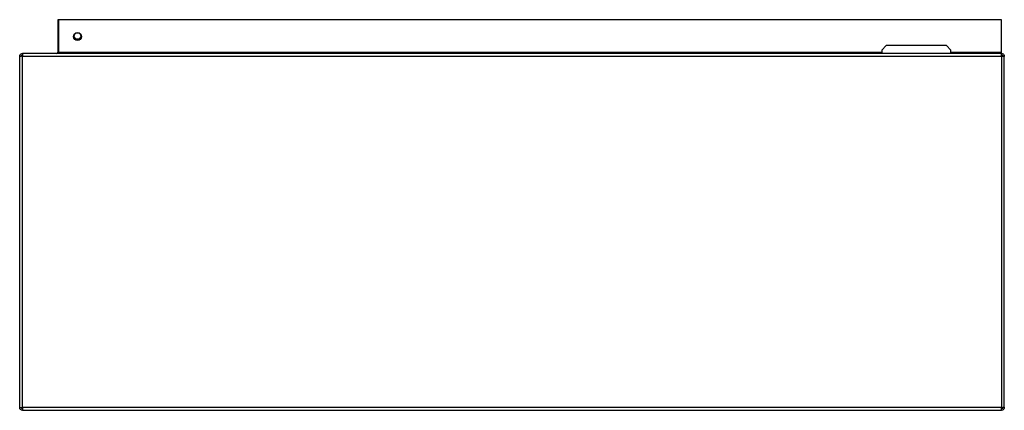
# Model space of a CAD drawing. Units: millimetres. Extents: x 354 to 4831, y 295 to 2786.
# Drawn here: x 4204 to 4831, y 1396 to 1644 of the extents above; entities that cross this region are included whole.
import ezdxf

# ---------------------------------------------------------------- set-up
doc = ezdxf.new("R2010")
doc.units = ezdxf.units.MM

msp = doc.modelspace()

# ---------------------------------------------------------------- linework, layer by layer
at = {"color": 7, "linetype": 'Continuous', "lineweight": 25}
for p, q in [((4228.21, 1644.29), (4228.21, 1639.67)), ((4228.71, 1644.29), (4228.21, 1644.29)), ((4228.71, 1644.29), (4228.71, 1623.59)), ((4829.11, 1644.29), (4228.71, 1644.29)), ((4829.11, 1623.59), (4829.11, 1644.29)), ((4228.21, 1639.67), (4228.38, 1639.67)), ((4228.21, 1639.67), (4228.21, 1629.67)), ((4228.38, 1639.67), (4228.38, 1629.67)), ((4228.21, 1629.67), (4228.21, 1625.06)), ((4228.38, 1629.67), (4228.21, 1629.67)), ((4228.21, 1625.06), (4228.71, 1625.06)), ((4228.21, 1625.06), (4228.21, 1623.59)), ((4755.69, 1627.79), (4752.86, 1624.96)), ((4752.86, 1624.96), (4752.86, 1622.79)), ((4794.03, 1627.79), (4755.69, 1627.79)), ((4796.86, 1624.96), (4794.03, 1627.79)), ((4796.86, 1622.79), (4796.86, 1624.96)), ((4203.91, 1620.99), (4203.92, 1621.12)), ((4204.91, 1620.99), (4203.91, 1620.99)), ((4203.91, 1620.99), (4203.91, 1620.89)), ((4203.92, 1620.98), (4203.91, 1620.89)), ((4203.91, 1397.58), (4203.91, 1620.89)), ((4203.92, 1621.12), (4204.91, 1621.05)), ((4204.91, 1620.99), (4204.91, 1621.05)), ((4829.11, 1622.79), (4205.71, 1622.79)), ((4205.71, 1622.79), (4205.71, 1620.99)), ((4205.71, 1620.99), (4829.11, 1620.99)), ((4205.71, 1397.49), (4205.71, 1620.99)), ((4228.71, 1623.59), (4228.71, 1622.79)), ((4751.11, 1623.41), (4752.86, 1623.41)), ((4751.11, 1622.79), (4751.11, 1623.41)), ((4751.11, 1623.2), (4752.86, 1623.2)), ((4829.11, 1622.79), (4829.11, 1623.59)), ((4829.11, 1620.99), (4829.11, 1622.79)), ((4829.11, 1620.99), (4829.11, 1397.49)), ((4830.91, 1620.99), (4829.91, 1620.99)), ((4830.91, 1620.99), (4830.91, 1620.9)), ((4830.91, 1397.58), (4830.91, 1620.9)), ((4203.91, 1397.58), (4203.92, 1397.5)), ((4203.91, 1397.49), (4203.91, 1397.58)), ((4203.91, 1397.49), (4204.91, 1397.49)), ((4203.92, 1397.35), (4203.91, 1397.49)), ((4203.92, 1397.35), (4204.91, 1397.43)), ((4204.91, 1397.43), (4204.91, 1397.49)), ((4829.11, 1397.49), (4205.71, 1397.49)), ((4205.71, 1397.49), (4205.71, 1395.69)), ((4205.71, 1395.69), (4829.11, 1395.69)), ((4829.11, 1395.69), (4829.11, 1397.49)), ((4829.91, 1397.49), (4829.91, 1397.08)), ((4830.91, 1397.49), (4829.91, 1397.49)), ((4830.91, 1397.58), (4830.91, 1397.49))]:
    msp.add_line(p, q, dxfattribs=at)
at = {"color": 8, "linetype": 'Continuous', "lineweight": 25}
for p, q in [((4228.21, 1623.59), (4228.71, 1623.59)), ((4228.71, 1623.59), (4752.86, 1623.59)), ((4796.86, 1623.59), (4829.11, 1623.59)), ((4829.11, 1397.08), (4829.91, 1397.08))]:
    msp.add_line(p, q, dxfattribs=at)
at = {"color": 7, "linetype": 'Continuous', "lineweight": 25, "flags": 128}
for points in [[(4203.91, 1620.99), (4203.95, 1621.34), (4203.98, 1621.47)], [(4204.91, 1620.99), (4204.93, 1621.14), (4204.94, 1621.2)], [(4829.61, 1620.99), (4829.38, 1621.26), (4829.11, 1621.48), (4829.11, 1621.48)], [(4203.91, 1397.49), (4203.95, 1397.14), (4203.98, 1397)], [(4204.91, 1397.49), (4204.93, 1397.33), (4204.94, 1397.27)]]:
    msp.add_lwpolyline(points, dxfattribs=at)
at = {"color": 7, "linetype": 'Continuous', "lineweight": 25}
for centre, radius in [((4240.71, 1633.54), 2.5), ((4240.71, 1633.92), 2.1)]:
    msp.add_circle(centre, radius, dxfattribs=at)
msp.add_arc((4227.41, 1623.59), 0.8, 270, 0, dxfattribs=at)
for points, knots in [([(4203.92, 1621.12), (4203.96, 1621.34), (4204.04, 1621.79), (4204.46, 1622.34), (4205.04, 1622.71), (4205.49, 1622.76), (4205.71, 1622.79)], [0, 0, 0, 0, 0.250015, 0.500004, 0.749997, 1, 1, 1, 1]), ([(4205.71, 1620.99), (4205.49, 1620.99), (4205.04, 1620.99), (4204.46, 1620.98), (4204.04, 1620.98), (4203.96, 1620.98), (4203.92, 1620.98)], [0, 0, 0, 0, 0.249995, 0.499985, 0.749989, 1, 1, 1, 1]), ([(4204.91, 1621.05), (4204.93, 1621.15), (4204.97, 1621.34), (4205.16, 1621.59), (4205.41, 1621.75), (4205.61, 1621.78), (4205.71, 1621.79)], [0, 0, 0, 0, 0.250028, 0.500018, 0.750004, 1, 1, 1, 1]), ([(4829.11, 1622.79), (4829.35, 1622.76), (4829.82, 1622.71), (4830.41, 1622.29), (4830.83, 1621.69), (4830.88, 1621.22), (4830.91, 1620.99)], [0, 0, 0, 0, 0.249988, 0.499999, 0.750011, 1, 1, 1, 1]), ([(4829.11, 1621.79), (4829.22, 1621.78), (4829.43, 1621.75), (4829.69, 1621.57), (4829.88, 1621.3), (4829.9, 1621.09), (4829.91, 1620.99)], [0, 0, 0, 0, 0.249985, 0.499997, 0.750008, 1, 1, 1, 1]), ([(4830.91, 1620.9), (4830.88, 1620.9), (4830.83, 1620.92), (4830.41, 1620.94), (4829.82, 1620.96), (4829.35, 1620.98), (4829.11, 1620.99)], [0, 0, 0, 0, 0.250024, 0.499993, 0.750021, 1, 1, 1, 1]), ([(4203.92, 1397.5), (4203.96, 1397.5), (4204.04, 1397.49), (4204.46, 1397.49), (4205.04, 1397.49), (4205.49, 1397.49), (4205.71, 1397.49)], [0, 0, 0, 0, 0.250011, 0.500015, 0.750005, 1, 1, 1, 1]), ([(4205.71, 1395.69), (4205.49, 1395.71), (4205.04, 1395.76), (4204.46, 1396.14), (4204.04, 1396.69), (4203.96, 1397.13), (4203.92, 1397.35)], [0, 0, 0, 0, 0.250002, 0.500003, 0.750004, 1, 1, 1, 1]), ([(4205.71, 1396.69), (4205.61, 1396.7), (4205.41, 1396.72), (4205.16, 1396.89), (4204.97, 1397.13), (4204.93, 1397.33), (4204.91, 1397.43)], [0, 0, 0, 0, 0.25, 0.500003, 0.750017, 1, 1, 1, 1]), ([(4829.11, 1397.49), (4829.35, 1397.5), (4829.82, 1397.51), (4830.41, 1397.53), (4830.83, 1397.56), (4830.88, 1397.57), (4830.91, 1397.58)], [0, 0, 0, 0, 0.249978, 0.500007, 0.749976, 1, 1, 1, 1]), ([(4830.91, 1397.49), (4830.88, 1397.25), (4830.83, 1396.78), (4830.41, 1396.18), (4829.82, 1395.77), (4829.35, 1395.71), (4829.11, 1395.69)], [0, 0, 0, 0, 0.250008, 0.5, 0.750016, 1, 1, 1, 1]), ([(4829.91, 1397.49), (4829.9, 1397.38), (4829.88, 1397.17), (4829.69, 1396.91), (4829.43, 1396.72), (4829.22, 1396.7), (4829.11, 1396.69)], [0, 0, 0, 0, 0.250006, 0.500029, 0.750019, 1, 1, 1, 1])]:
    msp.add_open_spline(points, degree=3, knots=knots, dxfattribs=at)

doc.saveas('drawing.dxf')
